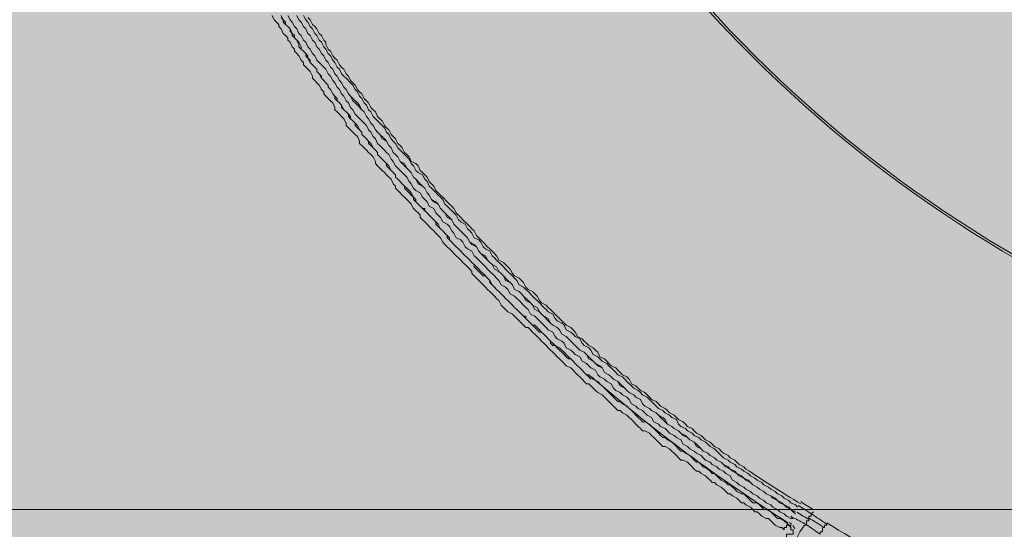
# Model space of a CAD drawing. Units: millimetres. Extents: x -6413 to 46483, y 11952 to 41652.
# Drawn here: x 41745 to 42209, y 29099 to 29339 of the extents above; entities that cross this region are included whole.
import ezdxf

# ---------------------------------------------------------------- set-up
doc = ezdxf.new("R2010")
doc.units = ezdxf.units.MM
doc.layers.add('PDF _700-F-Medical-Equipment-General', color=7, linetype='Continuous', true_color=0x894500)

msp = doc.modelspace()

# ---------------------------------------------------------------- linework, layer by layer
at = {"layer": 'PDF _700-F-Medical-Equipment-General', "lineweight": 13}
for points in [[(41911.48, 29751.57, 0.043552), (41920.72, 29646.41, 0.221589), (42215.36, 29225.6)], [(42112.94, 29110.73, -0.009963), (42087.17, 29127.13), (42086.11, 29128.19), (42083.99, 29129.25), (42082.93, 29130.31), (42081.87, 29131.36), (42079.76, 29132.42), (42078.7, 29133.48), (42076.58, 29134.54), (42075.52, 29135.6), (42074.47, 29136.66), (42072.35, 29137.71), (42071.29, 29138.77), (42070.23, 29139.83), (42068.12, 29140.89), (42067.06, 29141.95), (42066, 29143.01), (42063.88, 29144.06), (42062.82, 29145.12), (42061.77, 29146.18), (42059.65, 29147.24), (42058.59, 29148.3), (42057.53, 29149.36), (42055.42, 29150.42), (42054.36, 29151.47), (42053.3, 29152.53), (42051.18, 29153.59), (42050.12, 29154.65), (42049.06, 29155.71), (42046.95, 29156.77), (42045.89, 29157.82), (42044.83, 29158.88), (42042.71, 29159.94), (42041.66, 29161), (42040.6, 29162.06), (42039.54, 29163.12), (42037.42, 29164.17), (42036.36, 29165.23), (42035.31, 29166.29), (42033.19, 29167.35), (42032.13, 29169.47), (42031.07, 29170.52), (42028.96, 29171.58), (42027.9, 29172.64), (42026.84, 29173.7), (42025.78, 29174.76), (42023.66, 29175.82), (42022.61, 29176.87), (42021.55, 29177.93), (42020.49, 29178.99), (42018.37, 29180.05), (42017.31, 29182.17), (42016.26, 29183.22), (42015.2, 29184.28), (42013.08, 29185.34), (42012.02, 29186.4), (42010.96, 29187.46), (42009.91, 29188.52), (42007.79, 29189.57), (42006.73, 29191.69), (42005.67, 29192.75), (42004.61, 29193.81), (42002.5, 29194.87), (42001.44, 29195.92), (42000.38, 29196.98), (41999.32, 29198.04), (41997.2, 29200.16), (41996.15, 29201.22), (41995.09, 29202.28), (41994.03, 29203.33), (41992.97, 29204.39), (41990.85, 29205.45), (41989.8, 29206.51), (41988.74, 29208.63), (41987.68, 29209.68), (41986.62, 29210.74), (41984.5, 29211.8), (41983.45, 29212.86), (41982.39, 29214.98), (41981.33, 29216.03), (41980.27, 29217.09), (41978.15, 29218.15), (41977.1, 29219.21), (41976.04, 29221.33), (41974.98, 29222.38), (41973.92, 29223.44), (41972.86, 29224.5), (41970.75, 29225.56), (41969.69, 29227.68), (41968.63, 29228.73), (41967.57, 29229.79), (41966.51, 29230.85), (41965.45, 29231.91), (41963.34, 29234.03), (41962.28, 29235.08), (41961.22, 29236.14), (41960.16, 29237.2), (41959.1, 29239.32), (41958.04, 29240.38), (41956.99, 29241.43), (41955.93, 29242.49), (41953.81, 29244.61), (41952.75, 29245.67), (41951.69, 29246.73), (41950.64, 29247.79), (41949.58, 29249.9), (41948.52, 29250.96), (41947.46, 29252.02), (41946.4, 29253.08), (41944.29, 29255.19), (41943.23, 29256.25), (41942.17, 29257.31), (41941.11, 29258.37), (41940.05, 29260.49), (41938.99, 29261.54), (41937.94, 29262.6), (41936.88, 29264.72), (41935.82, 29265.78), (41934.76, 29266.84), (41933.7, 29267.89), (41932.64, 29270.01), (41931.59, 29271.07), (41929.47, 29272.13), (41928.41, 29274.24), (41927.35, 29275.3), (41926.29, 29276.36), (41925.24, 29278.48), (41924.18, 29279.54), (41923.12, 29280.59), (41922.06, 29282.71), (41921, 29283.77), (41919.94, 29284.83), (41918.89, 29286.94), (41917.83, 29288), (41916.77, 29289.06), (41915.71, 29291.18), (41914.65, 29292.24), (41913.59, 29293.3), (41912.54, 29295.41), (41911.48, 29296.47), (41910.42, 29297.53), (41909.36, 29299.65), (41908.3, 29300.7), (41907.24, 29301.76), (41906.18, 29303.88), (41905.13, 29304.94), (41904.07, 29306), (41903.01, 29308.11), (41901.95, 29309.17), (41900.89, 29310.23), (41899.83, 29312.35), (41898.78, 29313.4), (41897.72, 29315.52), (41896.66, 29316.58), (41895.6, 29317.64), (41894.54, 29319.75), (41893.48, 29320.81), (41892.43, 29321.87), (41891.37, 29323.99), (41890.31, 29325.05), (41889.25, 29327.16), (41889.25, 29328.22), (41888.19, 29329.28), (41887.13, 29331.4), (41886.08, 29332.45), (41885.02, 29334.57), (41883.96, 29335.63), (41882.9, 29336.69), (41881.84, 29338.81), (41880.78, 29339.86)], [(42111.23, 29106.8, 0.002307), (42117, 29103.19, -0.00228), (42111.23, 29106.8)], [(42111.8, 29110, 0.002483), (42118.11, 29106.04, 0.002678), (42125.14, 29101.17)], [(42217.35, 29054.1, -0.033905), (42125.27, 29101.73), (42125.27, 29100.67), (42124.21, 29100.67), (42124.21, 29099.61), (42123.15, 29099.61), (42123.15, 29098.55), (42123.15, 29097.5), (42122.09, 29097.5), (42122.09, 29096.44, -0.002688), (42115.4, 29101.13, -0.00227), (42109.4, 29104.2)]]:
    msp.add_lwpolyline(points, format="xyb", dxfattribs=at)
for points in [[(42108.33, 29099.61), (42108.33, 29100.67), (42107.28, 29100.67), (42106.22, 29100.67), (42106.22, 29099.61), (42105.16, 29099.61), (42105.16, 29098.55), (42104.1, 29099.61), (42103.04, 29099.61), (42100.93, 29100.67), (42099.87, 29101.73), (42098.81, 29102.79), (42097.75, 29103.85), (42096.69, 29103.85), (42094.57, 29104.91), (42093.52, 29105.96), (42092.46, 29107.02), (42091.4, 29107.02), (42090.34, 29108.08), (42089.28, 29109.14), (42087.17, 29110.2), (42086.11, 29111.26), (42085.05, 29111.26), (42083.99, 29112.31), (42082.93, 29113.37), (42080.82, 29114.43), (42079.76, 29115.49), (42078.7, 29115.49), (42077.64, 29116.55), (42076.58, 29117.61), (42075.52, 29118.66), (42073.41, 29119.72), (42072.35, 29120.78), (42071.29, 29120.78), (42070.23, 29121.84), (42069.17, 29122.9), (42068.12, 29123.96), (42066, 29125.01), (42064.94, 29126.07), (42063.88, 29126.07), (42062.82, 29127.13), (42061.77, 29128.19), (42060.71, 29129.25), (42059.65, 29130.31), (42057.53, 29131.36), (42056.47, 29131.36), (42055.42, 29132.42), (42054.36, 29133.48), (42053.3, 29134.54), (42052.24, 29135.6), (42051.18, 29136.66), (42049.06, 29137.71), (42048.01, 29137.71), (42046.95, 29138.77), (42045.89, 29139.83), (42044.83, 29140.89), (42043.77, 29141.95), (42042.71, 29143.01), (42041.66, 29144.06), (42039.54, 29145.12), (42038.48, 29145.12), (42037.42, 29146.18), (42036.36, 29147.24), (42035.31, 29148.3), (42034.25, 29149.36), (42033.19, 29150.42), (42032.13, 29151.47), (42031.07, 29152.53), (42028.96, 29153.59), (42027.9, 29154.65), (42026.84, 29154.65), (42025.78, 29155.71), (42024.72, 29156.77), (42023.66, 29157.82), (42022.61, 29158.88), (42021.55, 29159.94), (42020.49, 29161), (42019.43, 29162.06), (42017.31, 29163.12), (42016.26, 29164.17), (42015.2, 29165.23), (42014.14, 29166.29), (42013.08, 29167.35), (42012.02, 29167.35), (42010.96, 29168.41), (42009.91, 29169.47), (42008.85, 29170.52), (42007.79, 29171.58), (42006.73, 29172.64), (42005.67, 29173.7), (42004.61, 29174.76), (42002.5, 29175.82), (42001.44, 29176.87), (42000.38, 29177.93), (41999.32, 29178.99), (41998.26, 29180.05), (41997.2, 29181.11), (41996.15, 29182.17), (41995.09, 29183.22), (41994.03, 29184.28), (41992.97, 29185.34), (41991.91, 29186.4), (41990.85, 29187.46), (41989.8, 29188.52), (41988.74, 29189.57), (41987.68, 29190.63), (41986.62, 29191.69), (41985.56, 29192.75), (41984.5, 29193.81), (41983.45, 29193.81), (41982.39, 29194.87), (41981.33, 29195.92), (41980.27, 29196.98), (41979.21, 29198.04), (41978.15, 29199.1), (41977.1, 29200.16), (41974.98, 29201.22), (41973.92, 29202.28), (41972.86, 29203.33), (41971.8, 29204.39), (41970.75, 29206.51), (41969.69, 29207.57), (41968.63, 29208.63), (41967.57, 29209.68), (41966.51, 29210.74), (41965.45, 29211.8), (41964.4, 29212.86), (41963.34, 29213.92), (41962.28, 29214.98), (41961.22, 29216.03), (41960.16, 29217.09), (41959.1, 29218.15), (41958.04, 29219.21), (41958.04, 29220.27), (41956.99, 29221.33), (41955.93, 29222.38), (41954.87, 29223.44), (41953.81, 29224.5), (41952.75, 29225.56), (41951.69, 29226.62), (41950.64, 29227.68), (41949.58, 29228.73), (41948.52, 29229.79), (41947.46, 29230.85), (41946.4, 29231.91), (41945.34, 29232.97), (41944.29, 29234.03), (41943.23, 29236.14), (41942.17, 29237.2), (41941.11, 29238.26), (41940.05, 29239.32), (41938.99, 29240.38), (41937.94, 29241.43), (41936.88, 29242.49), (41935.82, 29243.55), (41934.76, 29244.61), (41933.7, 29245.67), (41933.7, 29246.73), (41932.64, 29247.79), (41931.59, 29248.84), (41930.53, 29249.9), (41929.47, 29252.02), (41928.41, 29253.08), (41927.35, 29254.14), (41926.29, 29255.19), (41925.24, 29256.25), (41924.18, 29257.31), (41923.12, 29258.37), (41922.06, 29259.43), (41922.06, 29260.49), (41921, 29261.54), (41919.94, 29263.66), (41918.89, 29264.72), (41917.83, 29265.78), (41916.77, 29266.84), (41915.71, 29267.89), (41914.65, 29268.95), (41913.59, 29270.01), (41912.54, 29271.07), (41912.54, 29272.13), (41911.48, 29274.24), (41910.42, 29275.3), (41909.36, 29276.36), (41908.3, 29277.42), (41907.24, 29278.48), (41906.18, 29279.54), (41905.13, 29280.59), (41905.13, 29281.65), (41904.07, 29283.77), (41903.01, 29284.83), (41901.95, 29285.89), (41900.89, 29286.94), (41899.83, 29288), (41898.78, 29289.06), (41898.78, 29290.12), (41897.72, 29292.24), (41896.66, 29293.3), (41895.6, 29294.35), (41894.54, 29295.41), (41893.48, 29296.47), (41893.48, 29297.53), (41892.43, 29299.65), (41891.37, 29300.7), (41890.31, 29301.76), (41889.25, 29302.82), (41888.19, 29303.88), (41888.19, 29304.94), (41887.13, 29306), (41886.08, 29308.11), (41885.02, 29309.17), (41883.96, 29310.23), (41882.9, 29311.29), (41882.9, 29312.35), (41881.84, 29314.46), (41880.78, 29315.52), (41879.73, 29316.58), (41878.67, 29317.64), (41878.67, 29318.7), (41877.61, 29319.75), (41876.55, 29321.87), (41875.49, 29322.93), (41874.43, 29323.99), (41874.43, 29325.05), (41873.38, 29326.1), (41872.32, 29328.22), (41871.26, 29329.28), (41871.26, 29330.34), (41870.2, 29331.4), (41869.14, 29332.45), (41868.08, 29334.57), (41867.03, 29335.63), (41867.03, 29336.69), (41865.97, 29337.75), (41864.91, 29338.81), (41863.85, 29340.92)], [(42106.22, 29101.73), (42105.16, 29102.79), (42103.04, 29103.85), (42101.98, 29103.85), (42100.93, 29104.91), (42099.87, 29105.96), (42098.81, 29107.02), (42096.69, 29108.08), (42095.63, 29108.08), (42094.57, 29109.14), (42093.52, 29110.2), (42092.46, 29111.26), (42090.34, 29111.26), (42089.28, 29112.31), (42088.22, 29113.37), (42087.17, 29114.43), (42086.11, 29115.49), (42085.05, 29115.49), (42082.93, 29116.55), (42081.87, 29117.61), (42080.82, 29118.66), (42079.76, 29119.72), (42078.7, 29119.72), (42077.64, 29120.78), (42075.52, 29121.84), (42074.47, 29122.9), (42073.41, 29123.96), (42072.35, 29125.01), (42071.29, 29125.01), (42070.23, 29126.07), (42069.17, 29127.13), (42067.06, 29128.19), (42066, 29129.25), (42064.94, 29130.31), (42063.88, 29130.31), (42062.82, 29131.36), (42061.77, 29132.42), (42060.71, 29133.48), (42058.59, 29134.54), (42057.53, 29135.6), (42056.47, 29135.6), (42055.42, 29136.66), (42054.36, 29137.71), (42053.3, 29138.77), (42052.24, 29139.83), (42050.12, 29140.89), (42049.06, 29141.95), (42048.01, 29141.95), (42046.95, 29143.01), (42045.89, 29144.06), (42044.83, 29145.12), (42043.77, 29146.18), (42042.71, 29147.24), (42041.66, 29148.3), (42039.54, 29149.36), (42038.48, 29149.36), (42037.42, 29150.42), (42036.36, 29151.47), (42035.31, 29152.53), (42034.25, 29153.59), (42033.19, 29154.65), (42032.13, 29155.71), (42031.07, 29156.77), (42028.96, 29157.82), (42027.9, 29158.88), (42026.84, 29158.88), (42025.78, 29159.94), (42024.72, 29161), (42023.66, 29162.06), (42022.61, 29163.12), (42021.55, 29164.17), (42020.49, 29165.23), (42019.43, 29166.29), (42018.37, 29167.35), (42017.31, 29168.41), (42015.2, 29169.47), (42014.14, 29170.52), (42013.08, 29171.58), (42012.02, 29171.58), (42010.96, 29172.64), (42009.91, 29173.7), (42008.85, 29174.76), (42007.79, 29175.82), (42006.73, 29176.87), (42005.67, 29177.93), (42004.61, 29178.99), (42003.55, 29180.05), (42002.5, 29181.11), (42001.44, 29182.17), (42000.38, 29183.22), (41999.32, 29184.28), (41997.2, 29185.34), (41996.15, 29186.4), (41995.09, 29187.46), (41994.03, 29188.52), (41992.97, 29189.57), (41991.91, 29190.63), (41990.85, 29191.69), (41989.8, 29192.75), (41988.74, 29193.81), (41987.68, 29194.87), (41986.62, 29194.87), (41985.56, 29195.92), (41984.5, 29196.98), (41983.45, 29198.04), (41982.39, 29199.1), (41981.33, 29200.16), (41980.27, 29201.22), (41979.21, 29202.28), (41978.15, 29203.33), (41977.1, 29204.39), (41976.04, 29205.45), (41974.98, 29206.51), (41973.92, 29207.57), (41972.86, 29208.63), (41971.8, 29209.68), (41970.75, 29210.74), (41969.69, 29211.8), (41968.63, 29212.86), (41967.57, 29213.92), (41966.51, 29216.03), (41965.45, 29217.09), (41964.4, 29218.15), (41963.34, 29219.21), (41962.28, 29220.27), (41961.22, 29221.33), (41960.16, 29222.38), (41959.1, 29223.44), (41958.04, 29224.5), (41956.99, 29225.56), (41955.93, 29226.62), (41954.87, 29227.68), (41953.81, 29228.73), (41952.75, 29229.79), (41951.69, 29230.85), (41950.64, 29231.91), (41949.58, 29232.97), (41948.52, 29234.03), (41947.46, 29235.08), (41947.46, 29236.14), (41946.4, 29237.2), (41945.34, 29238.26), (41944.29, 29239.32), (41943.23, 29240.38), (41942.17, 29242.49), (41941.11, 29243.55), (41940.05, 29244.61), (41938.99, 29245.67), (41937.94, 29246.73), (41936.88, 29247.79), (41935.82, 29248.84), (41934.76, 29249.9), (41933.7, 29250.96), (41932.64, 29252.02), (41931.59, 29253.08), (41931.59, 29254.14), (41930.53, 29255.19), (41929.47, 29257.31), (41928.41, 29258.37), (41927.35, 29259.43), (41926.29, 29260.49), (41925.24, 29261.54), (41924.18, 29262.6), (41923.12, 29263.66), (41922.06, 29264.72), (41922.06, 29265.78), (41921, 29266.84), (41919.94, 29267.89), (41918.89, 29270.01), (41917.83, 29271.07), (41916.77, 29272.13), (41915.71, 29273.19), (41914.65, 29274.24), (41913.59, 29275.3), (41913.59, 29276.36), (41912.54, 29277.42), (41911.48, 29278.48), (41910.42, 29280.59), (41909.36, 29281.65), (41908.3, 29282.71), (41907.24, 29283.77), (41906.18, 29284.83), (41906.18, 29285.89), (41905.13, 29286.94), (41904.07, 29289.06), (41903.01, 29290.12), (41901.95, 29291.18), (41900.89, 29292.24), (41900.89, 29293.3), (41899.83, 29294.35), (41898.78, 29295.41), (41897.72, 29296.47), (41896.66, 29298.59), (41895.6, 29299.65), (41894.54, 29300.7), (41894.54, 29301.76), (41893.48, 29302.82), (41892.43, 29303.88), (41891.37, 29306), (41890.31, 29307.05), (41890.31, 29308.11), (41889.25, 29309.17), (41888.19, 29310.23), (41887.13, 29311.29), (41886.08, 29313.4), (41885.02, 29314.46), (41885.02, 29315.52), (41883.96, 29316.58), (41882.9, 29317.64), (41881.84, 29318.7), (41880.78, 29320.81), (41880.78, 29321.87), (41879.73, 29322.93), (41878.67, 29323.99), (41877.61, 29325.05), (41877.61, 29326.1), (41876.55, 29328.22), (41875.49, 29329.28), (41874.43, 29330.34), (41873.38, 29331.4), (41873.38, 29332.45), (41872.32, 29334.57), (41871.26, 29335.63), (41870.2, 29336.69), (41870.2, 29337.75), (41869.14, 29338.81), (41868.08, 29340.92)], [(41868.08, 29339.86), (41869.14, 29338.81), (41869.14, 29337.75), (41870.2, 29336.69), (41871.26, 29335.63), (41872.32, 29334.57), (41872.32, 29333.51), (41873.38, 29332.45), (41874.43, 29331.4), (41874.43, 29330.34), (41875.49, 29329.28), (41876.55, 29327.16), (41876.55, 29326.1), (41877.61, 29325.05), (41878.67, 29323.99), (41879.73, 29322.93), (41879.73, 29321.87), (41880.78, 29320.81), (41881.84, 29319.75), (41881.84, 29318.7), (41882.9, 29317.64), (41883.96, 29316.58), (41885.02, 29315.52), (41885.02, 29314.46), (41886.08, 29313.4), (41887.13, 29312.35), (41887.13, 29311.29), (41888.19, 29310.23), (41889.25, 29309.17), (41890.31, 29308.11), (41890.31, 29307.05), (41891.37, 29306), (41892.43, 29303.88), (41893.48, 29302.82), (41893.48, 29301.76), (41894.54, 29300.7), (41895.6, 29299.65), (41896.66, 29298.59), (41896.66, 29297.53), (41897.72, 29296.47), (41898.78, 29295.41), (41899.83, 29294.35), (41899.83, 29293.3), (41900.89, 29292.24), (41901.95, 29291.18), (41903.01, 29290.12), (41903.01, 29289.06), (41904.07, 29288), (41905.13, 29286.94), (41906.18, 29285.89), (41906.18, 29284.83), (41907.24, 29283.77), (41908.3, 29282.71), (41909.36, 29281.65), (41909.36, 29280.59), (41910.42, 29279.54), (41911.48, 29278.48), (41912.54, 29277.42), (41913.59, 29276.36), (41913.59, 29275.3), (41914.65, 29274.24), (41915.71, 29273.19), (41916.77, 29272.13), (41917.83, 29271.07), (41917.83, 29270.01), (41918.89, 29268.95), (41919.94, 29267.89), (41921, 29266.84), (41922.06, 29265.78), (41922.06, 29264.72), (41923.12, 29263.66), (41924.18, 29262.6), (41925.24, 29261.54), (41926.29, 29260.49), (41926.29, 29259.43), (41927.35, 29258.37), (41928.41, 29257.31), (41929.47, 29256.25), (41930.53, 29255.19), (41930.53, 29254.14), (41931.59, 29253.08), (41932.64, 29252.02), (41933.7, 29250.96), (41934.76, 29249.9), (41935.82, 29249.9), (41935.82, 29248.84), (41936.88, 29247.79), (41937.94, 29246.73), (41938.99, 29245.67), (41940.05, 29244.61), (41941.11, 29243.55), (41941.11, 29242.49), (41942.17, 29241.43), (41943.23, 29240.38), (41944.29, 29239.32), (41945.34, 29238.26), (41946.4, 29237.2), (41946.4, 29236.14), (41947.46, 29235.08), (41948.52, 29234.03), (41949.58, 29232.97), (41950.64, 29231.91), (41951.69, 29230.85), (41952.75, 29229.79), (41953.81, 29228.73), (41954.87, 29227.68), (41955.93, 29226.62), (41956.99, 29225.56), (41958.04, 29224.5), (41959.1, 29223.44), (41959.1, 29222.38), (41960.16, 29221.33), (41961.22, 29220.27), (41962.28, 29219.21), (41963.34, 29218.15), (41964.4, 29218.15), (41965.45, 29217.09), (41966.51, 29216.03), (41966.51, 29214.98), (41967.57, 29213.92), (41968.63, 29212.86), (41969.69, 29211.8), (41970.75, 29210.74), (41971.8, 29209.68), (41972.86, 29208.63), (41973.92, 29207.57), (41974.98, 29206.51), (41976.04, 29205.45), (41977.1, 29204.39), (41978.15, 29203.33), (41979.21, 29202.28), (41980.27, 29201.22), (41981.33, 29200.16), (41982.39, 29199.1), (41983.45, 29199.1), (41983.45, 29198.04), (41984.5, 29196.98), (41985.56, 29195.92), (41986.62, 29194.87), (41987.68, 29193.81), (41988.74, 29192.75), (41989.8, 29191.69), (41990.85, 29191.69), (41991.91, 29190.63), (41992.97, 29189.57), (41994.03, 29188.52), (41995.09, 29187.46), (41995.09, 29186.4), (41996.15, 29185.34), (41997.2, 29185.34), (41998.26, 29184.28), (41999.32, 29183.22), (42000.38, 29182.17), (42001.44, 29181.11), (42002.5, 29180.05), (42003.55, 29178.99), (42004.61, 29178.99), (42005.67, 29177.93), (42006.73, 29176.87), (42007.79, 29175.82), (42008.85, 29174.76), (42009.91, 29173.7), (42010.96, 29172.64), (42012.02, 29171.58), (42013.08, 29170.52), (42014.14, 29169.47)], [(41871.26, 29340.92), (41872.32, 29338.81), (41873.38, 29337.75), (41874.43, 29335.63), (41875.49, 29334.57), (41876.55, 29332.45), (41877.61, 29331.4), (41878.67, 29329.28), (41879.73, 29328.22), (41880.78, 29326.1), (41881.84, 29325.05), (41882.9, 29322.93), (41883.96, 29321.87), (41885.02, 29319.75), (41886.08, 29318.7), (41888.19, 29316.58), (41889.25, 29315.52), (41890.31, 29313.4), (41891.37, 29312.35), (41892.43, 29310.23), (41893.48, 29309.17), (41894.54, 29307.05), (41895.6, 29306), (41896.66, 29303.88), (41897.72, 29302.82), (41898.78, 29300.7), (41899.83, 29299.65), (41900.89, 29297.53), (41901.95, 29296.47), (41903.01, 29294.35), (41904.07, 29293.3), (41906.18, 29291.18), (41907.24, 29290.12), (41908.3, 29289.06), (41909.36, 29286.94), (41910.42, 29285.89), (41911.48, 29283.77), (41912.54, 29282.71), (41913.59, 29280.59), (41914.65, 29279.54), (41916.77, 29277.42), (41917.83, 29276.36), (41918.89, 29275.3), (41919.94, 29273.19), (41921, 29272.13), (41922.06, 29270.01), (41923.12, 29268.95), (41924.18, 29267.89), (41926.29, 29265.78), (41927.35, 29264.72), (41928.41, 29262.6), (41929.47, 29261.54), (41930.53, 29259.43), (41931.59, 29258.37), (41933.7, 29257.31), (41934.76, 29255.19), (41935.82, 29254.14), (41936.88, 29253.08), (41937.94, 29250.96), (41940.05, 29249.9), (41941.11, 29247.79), (41942.17, 29246.73), (41943.23, 29245.67), (41944.29, 29243.55), (41946.4, 29242.49), (41947.46, 29241.43), (41948.52, 29239.32), (41949.58, 29238.26), (41950.64, 29236.14), (41952.75, 29235.08), (41953.81, 29234.03), (41954.87, 29231.91), (41955.93, 29230.85), (41958.04, 29229.79), (41959.1, 29227.68), (41960.16, 29226.62), (41961.22, 29225.56), (41963.34, 29223.44), (41964.4, 29222.38), (41965.45, 29221.33), (41966.51, 29220.27), (41968.63, 29218.15), (41969.69, 29217.09), (41970.75, 29216.03), (41971.8, 29213.92), (41973.92, 29212.86), (41974.98, 29211.8), (41976.04, 29209.68), (41978.15, 29208.63), (41979.21, 29207.57), (41980.27, 29206.51), (41982.39, 29204.39), (41983.45, 29203.33), (41984.5, 29202.28), (41985.56, 29200.16), (41987.68, 29199.1), (41988.74, 29198.04), (41989.8, 29196.98), (41991.91, 29194.87), (41992.97, 29193.81), (41994.03, 29192.75), (41996.15, 29191.69), (41997.2, 29189.57), (41998.26, 29188.52), (42000.38, 29187.46), (42001.44, 29186.4), (42002.5, 29184.28), (42004.61, 29183.22), (42005.67, 29182.17), (42006.73, 29181.11), (42008.85, 29180.05), (42009.91, 29177.93), (42012.02, 29176.87), (42013.08, 29175.82), (42014.14, 29174.76), (42016.26, 29173.7), (42017.31, 29171.58), (42018.37, 29170.52), (42020.49, 29169.47), (42021.55, 29168.41), (42023.66, 29167.35), (42024.72, 29165.23), (42025.78, 29164.17), (42027.9, 29163.12), (42028.96, 29162.06), (42031.07, 29161), (42032.13, 29159.94), (42033.19, 29157.82), (42035.31, 29156.77), (42036.36, 29155.71), (42038.48, 29154.65), (42039.54, 29153.59), (42040.6, 29152.53), (42042.71, 29151.47), (42043.77, 29149.36), (42045.89, 29148.3), (42046.95, 29147.24), (42049.06, 29146.18), (42050.12, 29145.12), (42051.18, 29144.06), (42053.3, 29143.01), (42054.36, 29141.95), (42056.47, 29140.89), (42057.53, 29138.77), (42059.65, 29137.71), (42060.71, 29136.66), (42062.82, 29135.6), (42063.88, 29134.54), (42066, 29133.48), (42067.06, 29132.42), (42068.12, 29131.36), (42070.23, 29130.31), (42071.29, 29129.25), (42073.41, 29128.19), (42074.47, 29127.13), (42076.58, 29126.07), (42077.64, 29125.01), (42079.76, 29123.96), (42080.82, 29121.84), (42082.93, 29120.78), (42083.99, 29119.72), (42086.11, 29118.66), (42087.17, 29117.61), (42089.28, 29116.55), (42090.34, 29115.49), (42092.46, 29114.43), (42093.52, 29113.37), (42095.63, 29112.31), (42096.69, 29111.26), (42098.81, 29110.2), (42099.87, 29109.14), (42101.98, 29108.08), (42103.04, 29107.02), (42105.16, 29105.96), (42106.22, 29104.91), (42108.33, 29103.85), (42109.39, 29103.85), (42108.33, 29104.91)], [(41875.49, 29340.92), (41876.55, 29338.81), (41877.61, 29337.75), (41878.67, 29335.63), (41879.73, 29334.57), (41880.78, 29332.45), (41881.84, 29331.4), (41882.9, 29329.28), (41883.96, 29328.22), (41885.02, 29326.1), (41886.08, 29325.05), (41887.13, 29322.93), (41888.19, 29321.87), (41889.25, 29319.75), (41890.31, 29318.7), (41891.37, 29316.58), (41892.43, 29315.52), (41893.48, 29313.4), (41894.54, 29312.35), (41895.6, 29310.23), (41896.66, 29309.17), (41897.72, 29307.05), (41898.78, 29306), (41899.83, 29303.88), (41900.89, 29302.82), (41901.95, 29300.7), (41903.01, 29299.65), (41904.07, 29298.59), (41906.18, 29296.47), (41907.24, 29295.41), (41908.3, 29293.3), (41909.36, 29292.24), (41910.42, 29290.12), (41911.48, 29289.06), (41912.54, 29286.94), (41913.59, 29285.89), (41914.65, 29284.83), (41915.71, 29282.71), (41917.83, 29281.65), (41918.89, 29279.54), (41919.94, 29278.48), (41921, 29276.36), (41922.06, 29275.3), (41923.12, 29274.24), (41924.18, 29272.13), (41925.24, 29271.07), (41927.35, 29268.95), (41928.41, 29267.89), (41929.47, 29266.84), (41930.53, 29264.72), (41931.59, 29263.66), (41932.64, 29261.54), (41934.76, 29260.49), (41935.82, 29259.43), (41936.88, 29257.31), (41937.94, 29256.25), (41938.99, 29254.14), (41940.05, 29253.08), (41942.17, 29252.02), (41943.23, 29249.9), (41944.29, 29248.84), (41945.34, 29247.79), (41946.4, 29245.67), (41948.52, 29244.61), (41949.58, 29242.49), (41950.64, 29241.43), (41951.69, 29240.38), (41953.81, 29238.26), (41954.87, 29237.2), (41955.93, 29236.14), (41956.99, 29234.03), (41958.04, 29232.97), (41960.16, 29231.91), (41961.22, 29229.79), (41962.28, 29228.73), (41963.34, 29227.68), (41965.45, 29225.56), (41966.51, 29224.5), (41967.57, 29223.44), (41968.63, 29221.33), (41970.75, 29220.27), (41971.8, 29219.21), (41972.86, 29218.15), (41973.92, 29216.03), (41976.04, 29214.98), (41977.1, 29213.92), (41978.15, 29211.8), (41980.27, 29210.74), (41981.33, 29209.68), (41982.39, 29208.63), (41983.45, 29206.51), (41985.56, 29205.45), (41986.62, 29204.39), (41987.68, 29202.28), (41989.8, 29201.22), (41990.85, 29200.16), (41991.91, 29199.1), (41994.03, 29196.98), (41995.09, 29195.92), (41996.15, 29194.87), (41998.26, 29193.81), (41999.32, 29192.75), (42000.38, 29190.63), (42002.5, 29189.57), (42003.55, 29188.52), (42004.61, 29187.46), (42006.73, 29185.34), (42007.79, 29184.28), (42008.85, 29183.22), (42010.96, 29182.17), (42012.02, 29181.11), (42013.08, 29178.99), (42015.2, 29177.93), (42016.26, 29176.87), (42017.31, 29175.82), (42019.43, 29174.76), (42020.49, 29172.64), (42022.61, 29171.58), (42023.66, 29170.52), (42024.72, 29169.47), (42026.84, 29168.41), (42027.9, 29166.29), (42030.01, 29165.23), (42031.07, 29164.17), (42032.13, 29163.12), (42034.25, 29162.06), (42035.31, 29161), (42037.42, 29159.94), (42038.48, 29157.82), (42039.54, 29156.77), (42041.66, 29155.71), (42042.71, 29154.65), (42044.83, 29153.59), (42045.89, 29152.53), (42046.95, 29151.47), (42049.06, 29149.36), (42050.12, 29148.3), (42052.24, 29147.24), (42053.3, 29146.18), (42055.42, 29145.12), (42056.47, 29144.06), (42057.53, 29143.01), (42059.65, 29141.95), (42060.71, 29140.89), (42062.82, 29139.83), (42063.88, 29137.71), (42066, 29136.66), (42067.06, 29135.6), (42069.17, 29134.54), (42070.23, 29133.48), (42072.35, 29132.42), (42073.41, 29131.36), (42075.52, 29130.31), (42076.58, 29129.25), (42077.64, 29128.19), (42079.76, 29127.13), (42080.82, 29126.07), (42082.93, 29125.01), (42083.99, 29123.96), (42086.11, 29122.9), (42087.17, 29121.84), (42089.28, 29120.78), (42090.34, 29119.72), (42092.46, 29118.66), (42093.52, 29117.61), (42095.63, 29116.55), (42096.69, 29115.49), (42098.81, 29114.43), (42099.87, 29113.37), (42101.98, 29112.31), (42103.04, 29111.26), (42105.16, 29110.2), (42106.22, 29109.14), (42108.33, 29108.08), (42109.39, 29107.02), (42110.45, 29105.96)], [(41875.49, 29340.92), (41876.55, 29338.81), (41877.61, 29337.75), (41878.67, 29335.63), (41879.73, 29334.57), (41880.78, 29332.45), (41881.84, 29331.4), (41882.9, 29329.28), (41883.96, 29328.22), (41885.02, 29326.1), (41886.08, 29325.05), (41887.13, 29322.93), (41888.19, 29321.87), (41889.25, 29319.75), (41890.31, 29318.7), (41891.37, 29316.58), (41892.43, 29315.52), (41893.48, 29313.4), (41894.54, 29312.35), (41895.6, 29310.23), (41896.66, 29309.17), (41897.72, 29307.05), (41898.78, 29306), (41899.83, 29303.88), (41900.89, 29302.82), (41901.95, 29301.76), (41904.07, 29299.65), (41905.13, 29298.59), (41906.18, 29296.47), (41907.24, 29295.41), (41908.3, 29293.3), (41909.36, 29292.24), (41910.42, 29290.12), (41911.48, 29289.06), (41912.54, 29286.94), (41913.59, 29285.89), (41914.65, 29284.83), (41916.77, 29282.71), (41917.83, 29281.65), (41918.89, 29279.54), (41919.94, 29278.48), (41921, 29276.36), (41922.06, 29275.3), (41923.12, 29274.24), (41924.18, 29272.13), (41926.29, 29271.07), (41927.35, 29268.95), (41928.41, 29267.89), (41929.47, 29266.84), (41930.53, 29264.72), (41931.59, 29263.66), (41933.7, 29261.54), (41934.76, 29260.49), (41935.82, 29259.43), (41936.88, 29257.31), (41937.94, 29256.25), (41938.99, 29254.14), (41941.11, 29253.08), (41942.17, 29252.02), (41943.23, 29249.9), (41944.29, 29248.84), (41945.34, 29247.79), (41947.46, 29245.67), (41948.52, 29244.61), (41949.58, 29242.49), (41950.64, 29241.43), (41951.69, 29240.38), (41953.81, 29238.26), (41954.87, 29237.2), (41955.93, 29236.14), (41956.99, 29234.03), (41959.1, 29232.97), (41960.16, 29231.91), (41961.22, 29229.79), (41962.28, 29228.73), (41964.4, 29227.68), (41965.45, 29225.56), (41966.51, 29224.5), (41967.57, 29223.44), (41969.69, 29222.38), (41970.75, 29220.27), (41971.8, 29219.21), (41972.86, 29218.15), (41974.98, 29216.03), (41976.04, 29214.98), (41977.1, 29213.92), (41978.15, 29211.8), (41980.27, 29210.74), (41981.33, 29209.68), (41982.39, 29208.63), (41984.5, 29206.51), (41985.56, 29205.45), (41986.62, 29204.39), (41988.74, 29203.33), (41989.8, 29201.22), (41990.85, 29200.16), (41991.91, 29199.1), (41994.03, 29198.04), (41995.09, 29195.92), (41996.15, 29194.87), (41998.26, 29193.81), (41999.32, 29192.75), (42000.38, 29190.63), (42002.5, 29189.57), (42003.55, 29188.52), (42004.61, 29187.46), (42006.73, 29185.34), (42007.79, 29184.28), (42008.85, 29183.22), (42010.96, 29182.17), (42012.02, 29181.11), (42014.14, 29178.99), (42015.2, 29177.93), (42016.26, 29176.87), (42018.37, 29175.82), (42019.43, 29174.76), (42020.49, 29172.64), (42022.61, 29171.58), (42023.66, 29170.52), (42024.72, 29169.47), (42026.84, 29168.41), (42027.9, 29167.35), (42030.01, 29165.23), (42031.07, 29164.17), (42032.13, 29163.12), (42034.25, 29162.06), (42035.31, 29161), (42037.42, 29159.94), (42038.48, 29157.82), (42039.54, 29156.77), (42041.66, 29155.71), (42042.71, 29154.65), (42044.83, 29153.59), (42045.89, 29152.53), (42048.01, 29151.47), (42049.06, 29150.42), (42050.12, 29148.3), (42052.24, 29147.24), (42053.3, 29146.18), (42055.42, 29145.12), (42056.47, 29144.06), (42058.59, 29143.01), (42059.65, 29141.95), (42060.71, 29140.89), (42062.82, 29139.83), (42063.88, 29138.77), (42066, 29136.66), (42067.06, 29135.6), (42069.17, 29134.54), (42070.23, 29133.48), (42072.35, 29132.42), (42073.41, 29131.36), (42075.52, 29130.31), (42076.58, 29129.25), (42078.7, 29128.19), (42079.76, 29127.13), (42081.87, 29126.07), (42082.93, 29125.01), (42085.05, 29123.96), (42086.11, 29122.9), (42088.22, 29121.84), (42089.28, 29120.78), (42090.34, 29119.72), (42092.46, 29118.66), (42093.52, 29117.61), (42095.63, 29116.55), (42096.69, 29115.49), (42098.81, 29114.43), (42100.93, 29113.37), (42101.98, 29112.31), (42104.1, 29111.26), (42105.16, 29110.2), (42107.28, 29109.14), (42108.33, 29108.08), (42110.45, 29107.02)], [(42111.51, 29109.14), (42110.45, 29110.2), (42108.33, 29111.26), (42107.28, 29112.31), (42105.16, 29113.37), (42104.1, 29114.43), (42101.98, 29115.49), (42100.93, 29116.55), (42098.81, 29117.61), (42097.75, 29118.66), (42095.63, 29119.72), (42094.57, 29120.78), (42092.46, 29121.84), (42091.4, 29122.9), (42089.28, 29123.96), (42088.22, 29125.01), (42086.11, 29126.07), (42085.05, 29127.13), (42082.93, 29128.19), (42081.87, 29129.25), (42079.76, 29130.31), (42078.7, 29131.36), (42076.58, 29132.42), (42075.52, 29133.48), (42073.41, 29135.6), (42072.35, 29136.66), (42070.23, 29137.71), (42069.17, 29138.77), (42068.12, 29139.83), (42066, 29140.89), (42064.94, 29141.95), (42062.82, 29143.01), (42061.77, 29144.06), (42059.65, 29145.12), (42058.59, 29146.18), (42056.47, 29147.24), (42055.42, 29148.3), (42054.36, 29150.42), (42052.24, 29151.47), (42051.18, 29152.53), (42049.06, 29153.59), (42048.01, 29154.65), (42045.89, 29155.71), (42044.83, 29156.77), (42043.77, 29157.82), (42041.66, 29159.94), (42040.6, 29161), (42038.48, 29162.06), (42037.42, 29163.12), (42036.36, 29164.17), (42034.25, 29165.23), (42033.19, 29166.29), (42031.07, 29168.41), (42030.01, 29169.47), (42028.96, 29170.52), (42026.84, 29171.58), (42025.78, 29172.64), (42024.72, 29173.7), (42022.61, 29175.82), (42021.55, 29176.87), (42019.43, 29177.93), (42018.37, 29178.99), (42017.31, 29180.05), (42015.2, 29181.11), (42014.14, 29183.22), (42013.08, 29184.28), (42010.96, 29185.34), (42009.91, 29186.4), (42008.85, 29188.52), (42006.73, 29189.57), (42005.67, 29190.63), (42004.61, 29191.69), (42002.5, 29192.75), (42001.44, 29194.87), (42000.38, 29195.92), (41998.26, 29196.98), (41997.2, 29198.04), (41996.15, 29200.16), (41994.03, 29201.22), (41992.97, 29202.28), (41991.91, 29203.33), (41989.8, 29205.45), (41988.74, 29206.51), (41987.68, 29207.57), (41986.62, 29208.63), (41984.5, 29210.74), (41983.45, 29211.8), (41982.39, 29212.86), (41980.27, 29213.92), (41979.21, 29216.03), (41978.15, 29217.09), (41977.1, 29218.15), (41974.98, 29220.27), (41973.92, 29221.33), (41972.86, 29222.38), (41971.8, 29223.44), (41969.69, 29225.56), (41968.63, 29226.62), (41967.57, 29227.68), (41966.51, 29229.79), (41964.4, 29230.85), (41963.34, 29231.91), (41962.28, 29234.03), (41961.22, 29235.08), (41959.1, 29236.14), (41958.04, 29238.26), (41956.99, 29239.32), (41955.93, 29240.38), (41954.87, 29242.49), (41952.75, 29243.55), (41951.69, 29244.61), (41950.64, 29246.73), (41949.58, 29247.79), (41948.52, 29248.84), (41946.4, 29250.96), (41945.34, 29252.02), (41944.29, 29254.14), (41943.23, 29255.19), (41942.17, 29256.25), (41940.05, 29258.37), (41938.99, 29259.43), (41937.94, 29260.49), (41936.88, 29262.6), (41935.82, 29263.66), (41934.76, 29265.78), (41932.64, 29266.84), (41931.59, 29267.89), (41930.53, 29270.01), (41929.47, 29271.07), (41928.41, 29273.19), (41927.35, 29274.24), (41926.29, 29275.3), (41924.18, 29277.42), (41923.12, 29278.48), (41922.06, 29280.59), (41921, 29281.65), (41919.94, 29282.71), (41918.89, 29284.83), (41917.83, 29285.89), (41916.77, 29288), (41915.71, 29289.06), (41913.59, 29291.18), (41912.54, 29292.24), (41911.48, 29293.3), (41910.42, 29295.41), (41909.36, 29296.47), (41908.3, 29298.59), (41907.24, 29299.65), (41906.18, 29301.76), (41905.13, 29302.82), (41904.07, 29304.94), (41903.01, 29306), (41901.95, 29308.11), (41900.89, 29309.17), (41898.78, 29311.29), (41897.72, 29312.35), (41896.66, 29313.4), (41895.6, 29315.52), (41894.54, 29316.58), (41893.48, 29318.7), (41892.43, 29319.75), (41891.37, 29321.87), (41890.31, 29322.93), (41889.25, 29325.05), (41888.19, 29326.1), (41887.13, 29328.22), (41886.08, 29329.28), (41885.02, 29331.4), (41883.96, 29332.45), (41882.9, 29334.57), (41881.84, 29335.63), (41880.78, 29337.75), (41879.73, 29338.81), (41878.67, 29340.92)], [(42110.45, 29107.02), (42110.45, 29107.02)], [(42110.45, 29107.02), (42110.45, 29107.02)], [(42110.45, 29092.2), (42110.45, 29093.26), (42111.51, 29095.38), (42112.57, 29097.5), (42114.68, 29100.67), (42115.74, 29100.67), (42115.74, 29101.73), (42115.74, 29102.79), (42116.8, 29102.79), (42116.8, 29103.85), (42116.8, 29104.91), (42117.86, 29104.91), (42117.86, 29105.96), (42118.92, 29107.02)], [(42106.22, 29101.73), (42107.28, 29100.67), (42106.22, 29101.73)], [(42116.8, 29102.79), (42116.8, 29102.79)], [(42107.28, 29100.67), (42108.33, 29099.61), (42108.33, 29098.55), (42109.39, 29098.55), (42109.39, 29097.5), (42109.39, 29096.44), (42106.22, 29096.44), (42106.22, 29095.38), (42106.22, 28815.97), (42106.22, 28813.85), (42106.22, 28812.79), (42106.22, 28810.68)], [(42107.28, 29100.67), (42107.28, 29100.67)]]:
    msp.add_lwpolyline(points, dxfattribs=at)
at = {"layer": 'PDF _700-F-Medical-Equipment-General', "color": 41, "lineweight": 0, "true_color": 0xffdeb4}
msp.add_lwpolyline([(43724.47, 29108.08), (41312.44, 29108.08), (43724.47, 29108.08)], dxfattribs=at)
at = {"layer": 'PDF _700-F-Medical-Equipment-General', "lineweight": 13}
msp.add_lwpolyline([(42116.7, 29104.11, 0.002638), (42123.67, 29099.85, -0.002669)], format="xyb", close=True, dxfattribs=at)
for centre, radius, start, end in [((42519.51, 29752.1), 606.98, 190.00312, 239.99618), ((42519.52, 29753.16), 771.03, 229.06997, 237.64474), ((42513.36, 29743.32), 747.78, 237.62336, 238.18676), ((42104.62, 29096.96), 5.83, 46.3196, 57.6312), ((42104.62, 29096.96), 5.84, 19.3056, 38.4837)]:
    msp.add_arc(centre, radius, start, end, dxfattribs=at)
at = {"layer": 'PDF _700-F-Medical-Equipment-General', "color": 41, "true_color": 0xffdeb4, "transparency": 33554559}
for points in [[(43728.7, 29351.51), (41306.09, 29351.51), (43725.52, 29150.42)], [(41306.09, 29351.51), (43725.52, 29150.42), (41306.09, 29150.42)], [(43725.52, 29150.42), (41306.09, 29150.42), (43724.47, 29108.08)], [(41306.09, 29150.42), (43724.47, 29108.08), (41312.44, 29108.08)], [(41312.44, 29108.08), (43724.47, 29108.08), (43724.47, 29108.08)], [(43724.47, 29108.08), (41312.44, 29108.08), (43722.35, 29076.33)], [(41312.44, 29108.08), (43722.35, 29076.33), (41314.56, 29076.33)]]:
    msp.add_solid(points, dxfattribs=at)

doc.saveas('drawing.dxf')
